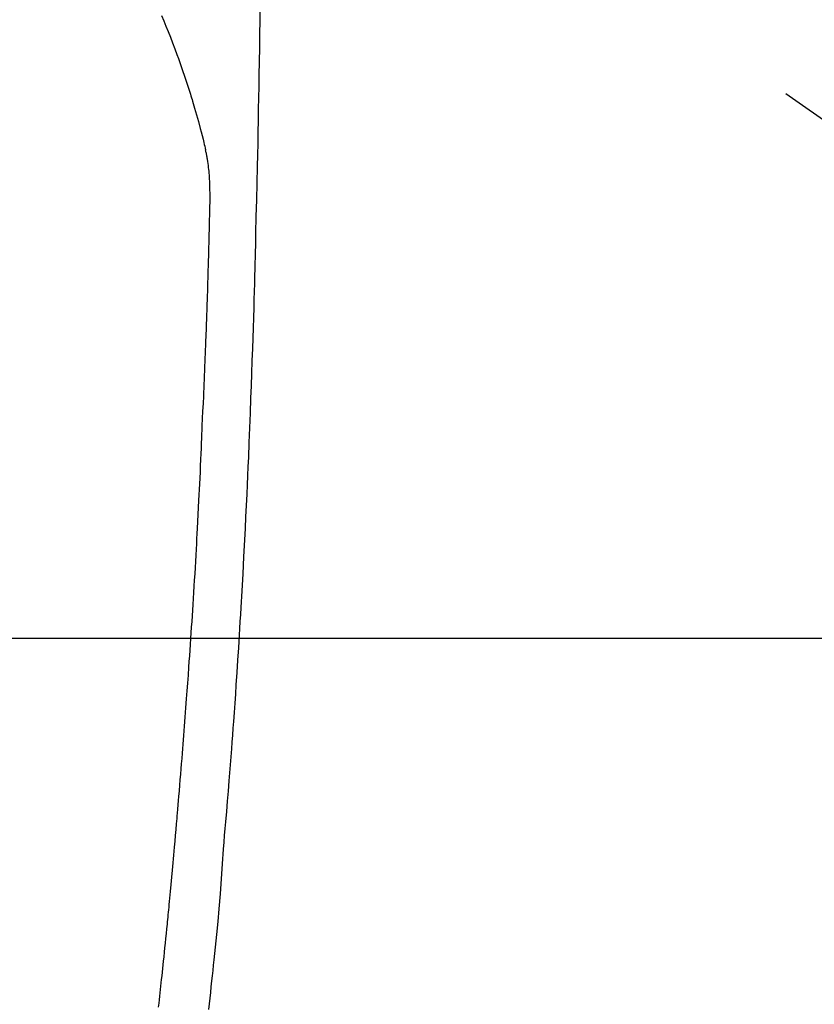
# Model space of a CAD drawing. Extents: x 83844 to 110317, y -11045 to -2175.
# Drawn here: x 99831 to 99865, y -4150 to -4109 of the extents above; entities that cross this region are included whole.
import ezdxf

# ---------------------------------------------------------------- set-up
doc = ezdxf.new("R2010")
doc.units = 0
doc.header["$LTSCALE"] = 50
doc.header["$MEASUREMENT"] = 0
doc.linetypes.add('CENTER2', pattern=[1.125, 0.75, -0.125, 0.125, -0.125])
doc.layers.get('0').update_dxf_attribs({"linetype": 'CONTINUOUS'})
for name, color, linetype in [('126-甲板', 2, 'CONTINUOUS'), ('150-機器', 8, 'CONTINUOUS'), ('160-文字', 254, 'CONTINUOUS')]:
    doc.layers.add(name, color=color, linetype=linetype)
doc.styles.add('KH001', font='txt')
doc.dimstyles.new('KH1xx030', dxfattribs={"dimscale": 30, "dimtxt": 2, "dimasz": 0.6, "dimexe": 0.3, "dimexo": 1.2, "dimgap": 0.5, "dimtad": 3, "dimdec": 1, "dimdsep": 46, "dimlunit": 6, "dimtxsty": 'KH001', "dimblk": 'DOT', "dimcen": 1, "dimdle": 1, "dimclrd": 256, "dimclre": 256, "dimclrt": 256, "dimadec": 0, "dimazin": 0, "dimtfac": 1, "dimtdec": 1, "dimtix": 1, "dimtmove": 2, "dimatfit": 3, "dimldrblk": 'CLOSEDBLANK', "dimfxl": 1, "dimtolj": 1, "dimtzin": 0, "dimlwd": -1, "dimlwe": -1, "dimarcsym": 0})

# ---------------------------------------------------------------- blocks, each defined once
blk = doc.blocks.new('F402_H')
at = {"layer": '150-機器', "color": 13, "linetype": 'CENTER2'}
blk.add_line((0, 0), (-244.018, -170.863), dxfattribs=at)
at = {"layer": '150-機器', "color": 13, "linetype": 'Continuous'}
for points in [[(-23.958, -28.834), (-23.952, -29.195), (-23.943, -29.768), (-23.933, -30.341), (-23.924, -30.914), (-23.914, -31.486), (-23.905, -31.966), (-23.897, -32.445), (-23.888, -32.925), (-23.879, -33.404), (-23.87, -33.886), (-23.861, -34.367), (-23.851, -34.849), (-23.841, -35.33), (-23.824, -36.034), (-23.806, -36.737), (-23.789, -37.44), (-23.773, -38.144), (-23.77, -38.329), (-23.766, -38.515), (-23.763, -38.7), (-23.759, -38.886), (-23.754, -39.143), (-23.748, -39.401), (-23.741, -39.659), (-23.734, -39.916), (-23.725, -40.253), (-23.715, -40.59), (-23.705, -40.927), (-23.694, -41.265), (-23.681, -41.696), (-23.667, -42.127), (-23.652, -42.559), (-23.638, -42.99), (-23.619, -43.513), (-23.601, -44.037), (-23.582, -44.56), (-23.563, -45.083), (-23.54, -45.706), (-23.517, -46.328), (-23.493, -46.95), (-23.468, -47.572), (-23.452, -47.957), (-23.435, -48.342), (-23.418, -48.728), (-23.4, -49.113), (-23.378, -49.594), (-23.355, -50.076), (-23.332, -50.557), (-23.308, -51.039), (-23.271, -51.752), (-23.232, -52.465), (-23.193, -53.178), (-23.152, -53.891), (-23.135, -54.182), (-23.117, -54.474), (-23.1, -54.765), (-23.082, -55.056), (-23.05, -55.579), (-23.016, -56.101), (-22.982, -56.624), (-22.947, -57.146), (-22.921, -57.53), (-22.895, -57.913), (-22.867, -58.297), (-22.84, -58.68), (-22.819, -58.969), (-22.797, -59.258), (-22.776, -59.547), (-22.754, -59.835), (-22.728, -60.17), (-22.703, -60.505), (-22.677, -60.839), (-22.65, -61.174), (-22.616, -61.606), (-22.581, -62.039), (-22.545, -62.472), (-22.509, -62.904), (-22.484, -63.19), (-22.458, -63.476), (-22.434, -63.761), (-22.41, -64.047), (-22.363, -64.676), (-22.32, -65.304), (-22.277, -65.933), (-22.228, -66.561), (-22.18, -67.099), (-22.127, -67.636), (-22.071, -68.172), (-22.015, -68.709), (-21.992, -68.931), (-21.969, -69.153), (-21.946, -69.376), (-21.922, -69.598), (-21.897, -69.838), (-21.871, -70.078), (-21.846, -70.318), (-21.82, -70.557), (-21.794, -70.796)], [(-19.818, -28.975), (-19.911, -29.202), (-20.003, -29.429), (-20.093, -29.657), (-20.188, -29.897), (-20.282, -30.137), (-20.374, -30.377), (-20.465, -30.618), (-20.526, -30.785), (-20.587, -30.953), (-20.646, -31.121), (-20.704, -31.289), (-20.789, -31.538), (-20.872, -31.788), (-20.952, -32.039), (-21.031, -32.29), (-21.053, -32.365), (-21.076, -32.439), (-21.098, -32.513), (-21.12, -32.588), (-21.204, -32.873), (-21.286, -33.158), (-21.366, -33.444), (-21.444, -33.731), (-21.484, -33.879), (-21.524, -34.029), (-21.562, -34.178), (-21.598, -34.328), (-21.616, -34.404), (-21.633, -34.479), (-21.65, -34.555), (-21.667, -34.631)], [(-19.693, -70.698), (-19.712, -70.529), (-19.728, -70.386), (-19.744, -70.243), (-19.759, -70.1), (-19.775, -69.957), (-19.79, -69.815), (-19.805, -69.672), (-19.821, -69.529), (-19.836, -69.386), (-19.852, -69.232), (-19.868, -69.078), (-19.884, -68.924), (-19.901, -68.771), (-19.92, -68.581), (-19.94, -68.391), (-19.96, -68.201), (-19.979, -68.011), (-20, -67.808), (-20.02, -67.606), (-20.041, -67.404), (-20.061, -67.202), (-20.071, -67.104), (-20.081, -67.007), (-20.09, -66.909), (-20.1, -66.812), (-20.111, -66.705), (-20.121, -66.598), (-20.132, -66.491), (-20.142, -66.384), (-20.155, -66.248), (-20.168, -66.111), (-20.18, -65.975), (-20.193, -65.838), (-20.22, -65.537), (-20.248, -65.236), (-20.275, -64.935), (-20.302, -64.634), (-20.317, -64.466), (-20.332, -64.299), (-20.347, -64.132), (-20.361, -63.965), (-20.383, -63.721), (-20.404, -63.476), (-20.426, -63.231), (-20.447, -62.987), (-20.457, -62.876), (-20.467, -62.764), (-20.476, -62.653), (-20.486, -62.542), (-20.501, -62.365), (-20.516, -62.187), (-20.531, -62.009), (-20.546, -61.832), (-20.565, -61.599), (-20.585, -61.366), (-20.604, -61.133), (-20.624, -60.9), (-20.642, -60.679), (-20.66, -60.458), (-20.678, -60.237), (-20.695, -60.016), (-20.711, -59.828), (-20.726, -59.64), (-20.74, -59.453), (-20.755, -59.265), (-20.785, -58.879), (-20.814, -58.493), (-20.843, -58.108), (-20.872, -57.722), (-20.896, -57.392), (-20.92, -57.063), (-20.944, -56.733), (-20.968, -56.403), (-20.985, -56.162), (-21.002, -55.921), (-21.018, -55.679), (-21.035, -55.438), (-21.051, -55.197), (-21.067, -54.957), (-21.083, -54.716), (-21.098, -54.475), (-21.114, -54.235), (-21.13, -53.995), (-21.145, -53.754), (-21.16, -53.514), (-21.177, -53.253), (-21.193, -52.991), (-21.208, -52.73), (-21.224, -52.469), (-21.239, -52.208), (-21.254, -51.947), (-21.269, -51.686), (-21.284, -51.426), (-21.296, -51.209), (-21.308, -50.992), (-21.32, -50.775), (-21.332, -50.558), (-21.347, -50.266), (-21.362, -49.974), (-21.377, -49.682), (-21.392, -49.39), (-21.403, -49.153), (-21.415, -48.915), (-21.426, -48.678), (-21.437, -48.44), (-21.449, -48.182), (-21.46, -47.924), (-21.471, -47.666), (-21.482, -47.407), (-21.491, -47.193), (-21.501, -46.978), (-21.51, -46.763), (-21.518, -46.549), (-21.521, -46.473), (-21.524, -46.398), (-21.527, -46.323), (-21.53, -46.248), (-21.544, -45.935), (-21.56, -45.622), (-21.576, -45.309), (-21.591, -44.996), (-21.599, -44.825), (-21.605, -44.654), (-21.612, -44.483), (-21.619, -44.312), (-21.627, -44.12), (-21.634, -43.928), (-21.642, -43.736), (-21.65, -43.543), (-21.657, -43.378), (-21.663, -43.213), (-21.67, -43.048), (-21.677, -42.882), (-21.682, -42.761), (-21.686, -42.639), (-21.691, -42.518), (-21.696, -42.397), (-21.704, -42.184), (-21.712, -41.972), (-21.719, -41.76), (-21.727, -41.548), (-21.732, -41.401), (-21.737, -41.254), (-21.742, -41.107), (-21.747, -40.96), (-21.752, -40.771), (-21.758, -40.581), (-21.763, -40.391), (-21.769, -40.201), (-21.774, -40.034), (-21.779, -39.866), (-21.784, -39.698), (-21.789, -39.53), (-21.791, -39.435), (-21.794, -39.341), (-21.797, -39.246), (-21.8, -39.151), (-21.803, -39.005), (-21.807, -38.858), (-21.811, -38.712), (-21.814, -38.566), (-21.817, -38.471), (-21.819, -38.376), (-21.822, -38.281), (-21.824, -38.187), (-21.83, -37.984), (-21.835, -37.782), (-21.84, -37.579), (-21.845, -37.377), (-21.85, -37.196), (-21.853, -37.015), (-21.856, -36.835), (-21.857, -36.654), (-21.857, -36.474), (-21.855, -36.294), (-21.85, -36.114), (-21.842, -35.934), (-21.839, -35.874), (-21.836, -35.814), (-21.832, -35.755), (-21.827, -35.695), (-21.821, -35.614), (-21.814, -35.534), (-21.806, -35.453), (-21.797, -35.372), (-21.786, -35.287), (-21.774, -35.201), (-21.761, -35.116), (-21.748, -35.031), (-21.74, -34.989), (-21.733, -34.946), (-21.725, -34.904), (-21.717, -34.862), (-21.709, -34.825), (-21.702, -34.788), (-21.694, -34.751), (-21.686, -34.715), (-21.681, -34.694), (-21.676, -34.673), (-21.671, -34.652), (-21.666, -34.631)]]:
    blk.add_lwpolyline(points, dxfattribs=at)
blk = doc.blocks.new('_ClosedBlank')
at = {"color": 0, "linetype": 'ByBlock', "lineweight": -2}
for p, q in [((-1, 0.1667), (0, 0)), ((-1, 0.1667), (-1, -0.1667)), ((0, 0), (-1, -0.1667))]:
    blk.add_line(p, q, dxfattribs=at)
blk = doc.blocks.new('_Dot')
at = {"color": 0, "linetype": 'ByBlock', "lineweight": -2}
blk.add_line((-0.5, 0), (-1, 0), dxfattribs=at)
at = {"color": 0, "linetype": 'ByBlock', "const_width": 0.5}
blk.add_lwpolyline([(-0.25, 0, 1), (0.25, 0, 1)], format="xyb", close=True, dxfattribs=at)

msp = doc.modelspace()

# ---------------------------------------------------------------- linework, layer by layer
at = {"layer": '126-甲板', "linetype": 'Continuous'}
msp.add_lwpolyline([(100207.631, -4135.058), (99427.631, -4135.058, 0.414214), (99417.631, -4145.058), (99417.631, -4560.058, 0.414214), (99427.631, -4570.058), (100207.631, -4570.058, 0.414214), (100217.631, -4560.058), (100217.631, -4145.058, 0.414214)], format="xyb", close=True, dxfattribs=at)

# ---------------------------------------------------------------- block references
at = {"layer": '150-機器', "xscale": -1}
msp.add_blockref('F402_H', (99817.638, -4079.866), dxfattribs=at)

# ---------------------------------------------------------------- leaders
at = {"layer": '160-文字'}
msp.add_leader([(99937.645, -4080.058), (99079.087, -5015.351)], dimstyle='KH1xx030', override={"dimgap": 0.5, "dimtad": 1}, dxfattribs=at)

doc.saveas('drawing.dxf')
